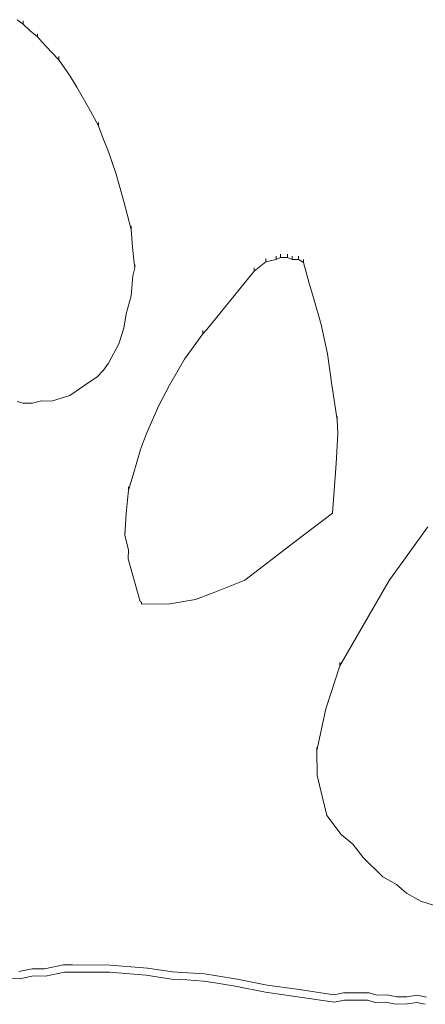
# Model space of a CAD drawing. Units: millimetres. Extents: x -16381 to 50577, y -2244 to 31504.
# Drawn here: x -8091 to -7926, y 22742 to 23145 of the extents above; entities that cross this region are included whole.
import ezdxf

# ---------------------------------------------------------------- set-up
doc = ezdxf.new("R2010")
doc.units = ezdxf.units.MM

# ---------------------------------------------------------------- blocks, each defined once
blk = doc.blocks.new('A$C36352C69')
at = {"color": 0, "linetype": 'Continuous', "lineweight": 0, "extrusion": (-5.55112e-17, 0.816497, 0.57735)}
for p, q in [((10804.25, 59889.2), (10801.9, 59891.02)), ((10804.25, 59890.53), (10804.25, 59889.2)), ((10806.96, 59886.56), (10804.25, 59889.2)), ((10810.11, 59883.95), (10806.96, 59886.56)), ((10810.11, 59885.28), (10810.11, 59883.95)), ((10812.12, 59881.84), (10810.11, 59883.95)), ((10815.85, 59877.72), (10812.12, 59881.84)), ((10818.94, 59874.58), (10815.85, 59877.72)), ((10818.94, 59875.91), (10818.94, 59874.58)), ((10823.47, 59867.86), (10818.94, 59874.58)), ((10826.25, 59863.41), (10823.47, 59867.86)), ((10831.07, 59855.09), (10826.25, 59863.41)), ((10835.08, 59847.62), (10831.07, 59855.09)), ((10835.08, 59848.95), (10835.08, 59847.62)), ((10837.17, 59841.95), (10835.08, 59847.62)), ((10838.9, 59837.78), (10837.17, 59841.95)), ((10842.33, 59827.85), (10838.9, 59837.78)), ((10845.51, 59816.67), (10842.33, 59827.85)), ((10848.39, 59805.22), (10845.51, 59816.67)), ((10848.39, 59806.55), (10848.39, 59805.22)), ((10849.04, 59797.93), (10848.39, 59805.22)), ((10849.7, 59791.42), (10849.04, 59797.93)), ((10903.49, 59791.99), (10898.8, 59788.16)), ((10903.49, 59793.31), (10903.49, 59791.99)), ((10907.73, 59792.87), (10903.49, 59791.99)), ((10907.73, 59794.2), (10907.73, 59792.87)), ((10909.5, 59793.7), (10907.73, 59792.87)), ((10909.5, 59795.03), (10909.5, 59793.7)), ((10912.31, 59793.7), (10909.5, 59793.7)), ((10912.31, 59795.03), (10912.31, 59793.7)), ((10914.3, 59792.87), (10912.31, 59793.7)), ((10914.3, 59794.2), (10914.3, 59792.87)), ((10916.82, 59792.87), (10914.3, 59792.87)), ((10916.82, 59794.2), (10916.82, 59792.87)), ((10918.95, 59791.61), (10916.82, 59792.87)), ((10918.95, 59792.93), (10918.95, 59791.61)), ((10849.2, 59786.23), (10849.93, 59789.54)), ((10849.93, 59789.54), (10849.7, 59791.42)), ((10849.93, 59790.87), (10849.93, 59789.54)), ((10898.8, 59788.16), (10879.43, 59764.32)), ((10898.8, 59789.49), (10898.8, 59788.16)), ((10921.14, 59783.58), (10918.95, 59791.61)), ((10848.47, 59778.05), (10849.2, 59786.23)), ((10923.06, 59777.15), (10921.14, 59783.58)), ((10846.4, 59770.71), (10848.47, 59778.05)), ((10926.11, 59766.32), (10923.06, 59777.15)), ((10845.5, 59764.75), (10846.4, 59770.71)), ((10843.38, 59758.44), (10845.5, 59764.75)), ((10879.43, 59764.32), (10877.71, 59762.53)), ((10877.71, 59763.86), (10877.71, 59762.53)), ((10928.79, 59754.34), (10926.11, 59766.32)), ((10877.71, 59762.53), (10870.28, 59752.08)), ((10839.19, 59750.42), (10843.38, 59758.44)), ((10870.28, 59752.08), (10864.09, 59741.51)), ((10930.49, 59741.59), (10928.79, 59754.34)), ((10834.5, 59744.9), (10837.12, 59747.62)), ((10837.12, 59747.62), (10839.19, 59750.42)), ((10829.57, 59741.42), (10834.5, 59744.9)), ((10823.36, 59737.19), (10829.57, 59741.42)), ((10864.09, 59741.51), (10859.75, 59733.14)), ((10932.75, 59727.35), (10930.49, 59741.59)), ((10815.9, 59734.99), (10823.36, 59737.19)), ((10801.9, 59734.75), (10804.13, 59734.16)), ((10804.13, 59734.16), (10808.16, 59734.09)), ((10808.16, 59734.09), (10811.79, 59735.03)), ((10811.79, 59735.03), (10815.9, 59734.99)), ((10859.75, 59733.14), (10854.66, 59721.73)), ((10932.75, 59728.68), (10932.75, 59727.35)), ((10932.9, 59721.63), (10932.75, 59727.35)), ((10854.66, 59721.73), (10852.21, 59715.15)), ((10932.3, 59709.43), (10932.9, 59721.63)), ((10932.9, 59722.96), (10932.9, 59721.63)), ((10852.21, 59715.15), (10849.3, 59704.85)), ((10930.75, 59689.1), (10932.3, 59709.43)), ((10849.3, 59704.85), (10847.38, 59698.55)), ((10847.38, 59699.88), (10847.38, 59698.55)), ((10847.38, 59698.55), (10846.47, 59688.9)), ((10846.47, 59688.9), (10845.91, 59679.93)), ((10915.48, 59677.45), (10930.75, 59689.1)), ((10969.76, 59683.57), (10954.01, 59661.6)), ((10845.91, 59681.26), (10845.91, 59679.93)), ((10845.91, 59679.93), (10847.42, 59674.15)), ((10894.96, 59661.68), (10915.48, 59677.45)), ((10847.42, 59674.15), (10847.23, 59670.36)), ((10847.23, 59671.69), (10847.23, 59670.36)), ((10847.23, 59670.36), (10851.05, 59656.77)), ((10881.98, 59656.47), (10894.96, 59661.68)), ((10954.01, 59661.6), (10933.74, 59626.62)), ((10851.05, 59656.77), (10852.14, 59652.9)), ((10874.82, 59653.76), (10881.98, 59656.47)), ((10852.14, 59652.9), (10852.67, 59652.68)), ((10852.67, 59652.68), (10852.74, 59651.91)), ((10852.74, 59651.91), (10864.21, 59651.94)), ((10864.21, 59651.94), (10874.82, 59653.76)), ((10933.74, 59626.62), (10928.12, 59608.98)), ((10933.74, 59627.95), (10933.74, 59626.62)), ((10928.12, 59608.98), (10924.44, 59591.94)), ((10924.44, 59593.27), (10924.44, 59591.94)), ((10924.44, 59591.94), (10924.51, 59581.81)), ((10924.51, 59581.81), (10928.43, 59565.34)), ((10928.43, 59565.34), (10934.35, 59557.61)), ((10934.35, 59557.61), (10939.03, 59553.67)), ((10939.03, 59553.67), (10943.35, 59548.2)), ((10943.35, 59548.2), (10951.41, 59540.3)), ((10951.41, 59540.3), (10956.94, 59537.17)), ((10956.94, 59537.17), (10961, 59533.66)), ((10961, 59533.66), (10966.91, 59530.28)), ((10966.91, 59530.28), (10977.99, 59526.76)), ((10802.48, 59501.5), (10808.02, 59502.66)), ((10808.02, 59502.66), (10802.48, 59501.5)), ((10808.02, 59502.66), (10812.96, 59502.62)), ((10812.96, 59502.62), (10808.02, 59502.66)), ((10812.96, 59502.62), (10820.79, 59504.24)), ((10820.79, 59504.24), (10812.96, 59502.62)), ((10820.79, 59504.24), (10824.51, 59504.28)), ((10824.51, 59504.28), (10820.79, 59504.24)), ((10824.51, 59504.28), (10839.84, 59504.16)), ((10839.84, 59504.16), (10824.51, 59504.28)), ((10839.84, 59504.16), (10855.12, 59502.94)), ((10855.12, 59502.94), (10839.84, 59504.16)), ((10855.12, 59502.94), (10865.37, 59501.39)), ((10865.37, 59501.39), (10855.12, 59502.94)), ((10802.9, 59498.56), (10797.45, 59498.64)), ((10808.45, 59499.73), (10802.9, 59498.56)), ((10813.39, 59499.69), (10808.45, 59499.73)), ((10821.26, 59501.31), (10813.39, 59499.69)), ((10824.51, 59501.35), (10821.26, 59501.31)), ((10839.65, 59501.24), (10824.51, 59501.35)), ((10854.62, 59500.03), (10839.65, 59501.24)), ((10864.91, 59498.49), (10854.62, 59500.03)), ((10871.28, 59498.1), (10864.91, 59498.49)), ((10865.37, 59501.39), (10871.56, 59501.01)), ((10871.56, 59501.01), (10865.37, 59501.39)), ((10877.97, 59497.67), (10871.28, 59498.1)), ((10871.56, 59501.01), (10878.48, 59500.57)), ((10878.48, 59500.57), (10871.56, 59501.01)), ((10882.81, 59496.86), (10877.97, 59497.67)), ((10878.48, 59500.57), (10883.5, 59499.73)), ((10883.5, 59499.73), (10878.48, 59500.57)), ((10883.5, 59499.73), (10891.76, 59498.47)), ((10891.76, 59498.47), (10883.5, 59499.73)), ((10891.76, 59498.47), (10904.06, 59495.92)), ((10904.06, 59495.92), (10891.76, 59498.47)), ((10890.99, 59495.61), (10882.81, 59496.86)), ((10903.33, 59493.06), (10890.99, 59495.61)), ((10904.06, 59495.92), (10916.2, 59494.27)), ((10916.2, 59494.27), (10904.06, 59495.92)), ((10916.2, 59494.27), (10931.48, 59491.98)), ((10931.48, 59491.98), (10916.2, 59494.27)), ((10915.58, 59491.39), (10903.33, 59493.06)), ((10931.62, 59488.99), (10915.58, 59491.39)), ((10931.48, 59491.98), (10935.26, 59492.8)), ((10935.26, 59492.8), (10931.48, 59491.98)), ((10935.73, 59489.88), (10931.62, 59488.99)), ((10935.26, 59492.8), (10945.71, 59492.8)), ((10945.71, 59492.8), (10935.26, 59492.8)), ((10945.07, 59489.88), (10935.73, 59489.88)), ((10948.3, 59488.91), (10945.07, 59489.88)), ((10945.71, 59492.8), (10948.86, 59491.86)), ((10948.86, 59491.86), (10945.71, 59492.8)), ((10948.86, 59491.86), (10952.97, 59492.01)), ((10952.97, 59492.01), (10948.86, 59491.86)), ((10952.97, 59492.01), (10957.11, 59491.18)), ((10957.11, 59491.18), (10952.97, 59492.01)), ((10957.11, 59491.18), (10961.11, 59491.21)), ((10961.11, 59491.21), (10957.11, 59491.18)), ((10961.11, 59491.21), (10965.38, 59491.92)), ((10965.38, 59491.92), (10961.11, 59491.21)), ((10965.38, 59491.92), (10969.25, 59491.05)), ((10969.25, 59491.05), (10965.38, 59491.92)), ((10952.62, 59489.06), (10948.3, 59488.91)), ((10956.7, 59488.25), (10952.62, 59489.06)), ((10961.49, 59488.29), (10956.7, 59488.25)), ((10965.25, 59488.91), (10961.49, 59488.29)), ((10968.72, 59488.13), (10965.25, 59488.91))]:
    blk.add_line(p, q, dxfattribs=at)

msp = doc.modelspace()

# ---------------------------------------------------------------- block references
msp.add_blockref('A$C36352C69', (-18894.37, -36745.76))

doc.saveas('drawing.dxf')
